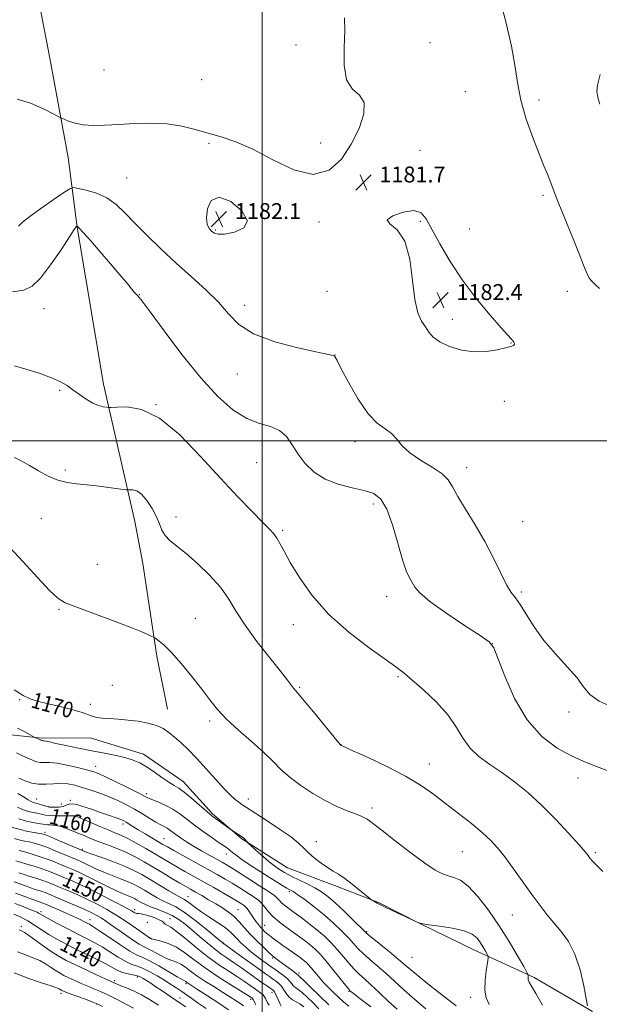
# Model space of a CAD drawing. Extents: x 2089800 to 2092700, y 307300 to 310200.
# Drawn here: x 2090378 to 2090670, y 309216 to 309712 of the extents above; entities that cross this region are included whole.
import ezdxf
from ezdxf.enums import TextEntityAlignment as Align

# ---------------------------------------------------------------- set-up
doc = ezdxf.new("R2010")
doc.units = 0
doc.header["$MEASUREMENT"] = 0
for name, color, linetype, lineweight in [('BREAKLINE DTM HARD', 7, 'Continuous', 0), ('CONTOUR INDEX', 41, 'Continuous', 13), ('CONTOUR INDEX LABEL', 244, 'Continuous', 0), ('CONTOUR INTERMEDIATE', 44, 'Continuous', 0), ('GRID LINE', 7, 'Continuous', 0), ('SPOT ELEVATION', 7, 'Continuous', 0), ('SPOT ELEVATION DTM', 2, 'Continuous', 13)]:
    doc.layers.add(name, color=color, linetype=linetype, lineweight=lineweight)
doc.styles.add('Style-WORKING', font='WORKING.shx')

# ---------------------------------------------------------------- blocks, each defined once
blk = doc.blocks.new('SPOT')
at = {"layer": 'SPOT ELEVATION'}
for p, q in [((-3.91, -3.91), (3.82, 3.81)), ((-1.65, 3.77), (1.72, -3.93))]:
    blk.add_line(p, q, dxfattribs=at)

msp = doc.modelspace()

# ---------------------------------------------------------------- linework, layer by layer
at = {"layer": 'BREAKLINE DTM HARD'}
for points in [[(2090342.505, 310000, 1188.729), (2090344, 309991.49, 1188.67), (2090350.66, 309946.58, 1188.41), (2090353.79, 309918.51, 1188.11), (2090359.56, 309880.94, 1187.33), (2090367.08, 309837.76, 1187.16), (2090374.12, 309805.81, 1186.59), (2090381.63, 309764.36, 1184.82), (2090386.98, 309725.06, 1184.17), (2090393.16, 309692.68, 1182.75), (2090402.43, 309642.59, 1181.5), (2090406.89, 309607.61, 1177.95), (2090420.17, 309528.59, 1176.57), (2090436, 309459.52, 1173.24), (2090439.98, 309438.36, 1173.24), (2090447.08, 309391.72, 1171.69), (2090452.37, 309364.95, 1170.74)], [(2090370.32, 309352.52, 1167.11), (2090389.34, 309350.44, 1168.23), (2090413.54, 309350.54, 1169.18), (2090440.36, 309342.43, 1168.58), (2090460.29, 309328.69, 1168.71), (2090475.05, 309312.33, 1168.23), (2090489.79, 309299.85, 1167.88), (2090512.75, 309285.25, 1168.92), (2090537.85, 309275.85, 1169.61), (2090558.62, 309267.72, 1170.09), (2090579.84, 309257, 1170), (2090606.25, 309244.15, 1169.22), (2090636.98, 309230.01, 1172.29), (2090666.43, 309212.85, 1174.15)]]:
    msp.add_polyline3d(points, dxfattribs=at)
at = {"layer": 'CONTOUR INDEX', "flags": 128}
for points, elevation in [([(2090669.855, 309576.723), (2090667.683, 309578.796), (2090666.088, 309580.368), (2090664.924, 309581.753), (2090664.033, 309583.232), (2090663.195, 309585.201), (2090661.944, 309588.514), (2090659.754, 309594.139), (2090656.354, 309602.509), (2090652.486, 309611.912), (2090649.149, 309620.101), (2090647.067, 309625.433), (2090644.945, 309631.206), (2090643.712, 309634.256), (2090641.946, 309638.52), (2090639.491, 309644.558), (2090636.337, 309652.65), (2090633.04, 309661.982), (2090630.297, 309671.462), (2090628.559, 309680.327), (2090627.277, 309689.123), (2090625.656, 309698.725), (2090623.164, 309709.533), (2090620.326, 309720.058)], 1180), ([(2090377.314, 309608.143), (2090379.464, 309610.05), (2090383.034, 309612.958), (2090388.603, 309617.023), (2090394.892, 309621.397), (2090400.151, 309624.983), (2090403.197, 309626.947), (2090405.09, 309627.502), (2090407.451, 309627.125), (2090411.469, 309626.187), (2090416.59, 309624.634), (2090421.827, 309622.308), (2090426.476, 309619.072), (2090430.965, 309614.86), (2090436.006, 309609.628), (2090442.132, 309603.412), (2090449.164, 309596.567), (2090456.742, 309589.53), (2090464.465, 309582.671), (2090471.762, 309576.098), (2090478.018, 309569.852), (2090483.036, 309563.991), (2090488.301, 309558.627), (2090495.715, 309553.891), (2090506.365, 309549.906), (2090518.076, 309546.784), (2090527.854, 309544.632), (2090533.476, 309543.469), (2090535.792, 309542.971), (2090536.423, 309542.724), (2090536.823, 309542.202), (2090537.782, 309540.421), (2090539.926, 309536.284), (2090543.646, 309529.246), (2090548.398, 309520.967), (2090553.401, 309513.659), (2090557.991, 309508.946), (2090561.962, 309506.094), (2090565.224, 309503.779), (2090567.853, 309500.942), (2090570.601, 309497.583), (2090574.385, 309493.967), (2090579.736, 309490.332), (2090585.622, 309486.812), (2090590.624, 309483.514), (2090593.782, 309480.401), (2090595.972, 309476.854), (2090598.529, 309472.108), (2090602.432, 309465.637), (2090607.242, 309457.856), (2090612.16, 309449.419), (2090616.521, 309441.012), (2090620.186, 309433.443), (2090623.144, 309427.556), (2090625.471, 309423.797), (2090627.579, 309421.038), (2090629.962, 309417.759), (2090633.05, 309412.81), (2090637.016, 309406.533), (2090641.968, 309399.643), (2090647.819, 309392.794), (2090653.714, 309386.393), (2090658.606, 309380.789), (2090661.926, 309376.207), (2090665.023, 309372.394), (2090669.73, 309368.977), (2090677.231, 309365.676)], 1180), ([(2090375.131, 309374.693), (2090379.672, 309371.896), (2090383.237, 309370.219), (2090387.391, 309368.946), (2090393.194, 309367.515), (2090399.696, 309365.98), (2090405.445, 309364.553), (2090409.35, 309363.398), (2090411.764, 309362.502), (2090413.402, 309361.805), (2090414.929, 309361.256), (2090416.804, 309360.83), (2090419.438, 309360.508), (2090423.116, 309360.254), (2090427.615, 309359.975), (2090432.589, 309359.557), (2090437.686, 309358.904), (2090442.539, 309357.981), (2090446.779, 309356.767), (2090450.175, 309355.235), (2090453.056, 309353.333), (2090455.89, 309351.002), (2090459.08, 309348.164), (2090462.768, 309344.654), (2090467.033, 309340.287), (2090471.834, 309335.056), (2090476.67, 309329.669), (2090480.922, 309325.012), (2090484.128, 309321.748), (2090486.459, 309319.642), (2090488.24, 309318.239), (2090489.894, 309317.056), (2090492.225, 309315.51), (2090502.094, 309309.159), (2090508.861, 309304.697), (2090514.762, 309300.556), (2090518.601, 309297.435), (2090521.071, 309295.019), (2090523.342, 309292.741), (2090526.298, 309290.191), (2090529.69, 309287.587), (2090532.987, 309285.304), (2090535.829, 309283.558), (2090538.551, 309281.931), (2090541.656, 309279.848), (2090545.429, 309276.962), (2090549.262, 309273.838), (2090554.037, 309269.831), (2090554.815, 309269.211), (2090555.329, 309268.877), (2090556.221, 309268.353), (2090558.043, 309267.375), (2090561.323, 309265.735), (2090566.259, 309263.369), (2090571.723, 309260.795), (2090576.257, 309258.674), (2090578.935, 309257.478), (2090580.958, 309256.92), (2090584.06, 309256.521), (2090589.404, 309255.877), (2090595.87, 309254.883), (2090601.767, 309253.509), (2090605.804, 309251.749), (2090608.296, 309249.7), (2090609.956, 309247.482), (2090611.364, 309245.243), (2090612.548, 309243.232), (2090613.403, 309241.723), (2090613.845, 309240.787), (2090613.88, 309239.675), (2090613.541, 309237.433), (2090612.919, 309233.45), (2090612.348, 309228.478), (2090612.227, 309223.611), (2090612.884, 309219.667), (2090614.374, 309216.348)], 1170), ([(2090376.844, 309315.662), (2090379.067, 309314.65), (2090381.163, 309313.897), (2090383.123, 309313.347), (2090384.937, 309312.942), (2090386.593, 309312.619), (2090388.081, 309312.317), (2090389.455, 309311.994), (2090391.049, 309311.687), (2090393.263, 309311.454), (2090396.3, 309311.337), (2090399.578, 309311.305), (2090404.67, 309311.325), (2090404.926, 309311.352), (2090405.081, 309311.398), (2090405.301, 309311.415), (2090405.7, 309311.343), (2090406.436, 309311.101), (2090407.844, 309310.541), (2090410.302, 309309.492), (2090418.306, 309305.998), (2090422.441, 309304.242), (2090425.841, 309302.863), (2090428.935, 309301.562), (2090432.402, 309299.906), (2090436.702, 309297.598), (2090441.435, 309294.906), (2090445.987, 309292.237), (2090453.477, 309287.776), (2090457.095, 309285.671), (2090461.121, 309283.403), (2090470.481, 309278.198), (2090475.644, 309275.281), (2090480.568, 309272.46), (2090484.639, 309270.093), (2090487.412, 309268.441), (2090489.124, 309267.387), (2090490.18, 309266.719), (2090490.946, 309266.216), (2090491.642, 309265.627), (2090492.447, 309264.689), (2090493.49, 309263.233), (2090495.914, 309259.645), (2090497.059, 309258.034), (2090498.134, 309256.631), (2090499.175, 309255.392), (2090500.221, 309254.268), (2090501.313, 309253.21), (2090502.494, 309252.164), (2090503.831, 309251.063), (2090505.502, 309249.775), (2090507.709, 309248.156), (2090510.536, 309246.139), (2090518.475, 309240.535), (2090520.018, 309239.399), (2090521.224, 309238.44), (2090522.308, 309237.478), (2090523.432, 309236.335), (2090524.75, 309234.834), (2090528.365, 309230.473), (2090530.684, 309227.832), (2090533.301, 309225.076), (2090536.025, 309222.378), (2090538.626, 309219.923), (2090541.025, 309217.775), (2090543.739, 309215.518)], 1160), ([(2090376.098, 309288.689), (2090378.325, 309288.004), (2090381.497, 309287.089), (2090385.302, 309285.972), (2090389.277, 309284.703), (2090393.056, 309283.326), (2090396.678, 309281.864), (2090400.28, 309280.337), (2090404.042, 309278.719), (2090408.299, 309276.814), (2090413.429, 309274.38), (2090419.555, 309271.321), (2090425.784, 309268.106), (2090430.97, 309265.349), (2090434.26, 309263.524), (2090435.97, 309262.54), (2090436.712, 309262.167), (2090437.094, 309262.161), (2090437.724, 309262.215), (2090439.209, 309262.01), (2090441.901, 309261.321), (2090445.12, 309260.305), (2090447.932, 309259.215), (2090449.651, 309258.262), (2090450.58, 309257.485), (2090451.273, 309256.881), (2090452.267, 309256.34), (2090454.028, 309255.33), (2090457.003, 309253.208), (2090461.457, 309249.58), (2090466.912, 309245.042), (2090472.703, 309240.434), (2090478.248, 309236.437), (2090483.285, 309233.097), (2090487.632, 309230.3), (2090491.163, 309227.947), (2090493.975, 309225.992), (2090496.218, 309224.406), (2090498.024, 309223.145), (2090499.444, 309222.109), (2090500.509, 309221.184), (2090501.263, 309220.271), (2090501.805, 309219.333), (2090502.721, 309217.28), (2090503.506, 309216.054)], 1150), ([(2090375.106, 309261.858), (2090378.579, 309260.293), (2090382.15, 309258.431), (2090385.489, 309256.362), (2090388.843, 309254.108), (2090392.604, 309251.672), (2090397.05, 309249.074), (2090401.999, 309246.411), (2090407.157, 309243.797), (2090412.23, 309241.334), (2090416.927, 309239.068), (2090420.961, 309237.029), (2090426.788, 309233.786), (2090429.253, 309232.672), (2090431.827, 309231.927), (2090434.31, 309231.438), (2090436.387, 309231.062), (2090437.862, 309230.663), (2090439.009, 309230.145), (2090440.224, 309229.419), (2090441.84, 309228.405), (2090443.953, 309227.051), (2090446.597, 309225.31), (2090449.741, 309223.189), (2090456.304, 309218.723), (2090461.602, 309215.142)], 1140)]:
    msp.add_lwpolyline(points, dxfattribs=dict(at, elevation=elevation))
at = {"layer": 'CONTOUR INTERMEDIATE', "flags": 128}
for points, elevation in [([(2090376.682, 309672.008), (2090383.461, 309669.952), (2090389.89, 309667.147), (2090394.857, 309664.638), (2090397.639, 309663.195), (2090399.074, 309662.479), (2090400.395, 309661.878), (2090402.608, 309660.942), (2090405.839, 309659.881), (2090409.99, 309659.068), (2090414.995, 309658.784), (2090420.92, 309658.932), (2090427.864, 309659.324), (2090435.795, 309659.753), (2090444.157, 309659.932), (2090452.266, 309659.555), (2090459.607, 309658.425), (2090466.351, 309656.769), (2090479.455, 309653.043), (2090486.746, 309650.576), (2090495.303, 309646.789), (2090505.393, 309641.469), (2090516.001, 309636.467), (2090525.793, 309634.153), (2090533.728, 309636.24), (2090539.954, 309641.814), (2090544.911, 309649.306), (2090548.85, 309657.247), (2090551.26, 309664.569), (2090551.435, 309670.303), (2090549.079, 309673.979), (2090545.52, 309677.111), (2090542.494, 309681.709), (2090541.282, 309689.119), (2090541.351, 309698.024), (2090541.712, 309706.441), (2090541.564, 309712.954)], 1182), ([(2090670.061, 309669.507), (2090669.269, 309672.133), (2090668.849, 309673.844), (2090668.654, 309675.861), (2090668.974, 309679.117), (2090670.209, 309684.476)], 1178), ([(2090481.152, 309604.133), (2090486.147, 309605.098), (2090490.84, 309607.212), (2090492.646, 309610.811), (2090489.851, 309615.821), (2090484.216, 309620.509), (2090478.376, 309622.728), (2090474.443, 309621.04), (2090472.46, 309616.841), (2090471.951, 309612.24), (2090472.451, 309608.912), (2090473.537, 309606.812), (2090474.798, 309605.466), (2090476.032, 309604.507), (2090477.871, 309604.004), (2090481.152, 309604.133)], 1182), ([(2090582.234, 309557.393), (2090583.977, 309554.768), (2090586.142, 309552.238), (2090589.452, 309549.808), (2090594.387, 309547.544), (2090600.453, 309545.76), (2090606.913, 309544.829), (2090613.078, 309544.976), (2090618.458, 309545.816), (2090622.613, 309546.812), (2090625.243, 309547.545), (2090626.611, 309548.061), (2090627.124, 309548.521), (2090627.137, 309549.058), (2090626.813, 309549.686), (2090626.263, 309550.391), (2090625.451, 309551.313), (2090623.744, 309553.212), (2090620.356, 309557.006), (2090614.825, 309563.312), (2090607.969, 309571.548), (2090600.926, 309580.832), (2090594.667, 309590.296), (2090589.494, 309599.117), (2090582.713, 309611.749), (2090580.051, 309614.86), (2090576.363, 309615.927), (2090571.045, 309615.179), (2090565.835, 309613.326), (2090563.057, 309611.198), (2090564.271, 309609.221), (2090567.989, 309606.216), (2090571.961, 309600.601), (2090574.456, 309591.492), (2090575.829, 309580.802), (2090576.951, 309571.144), (2090578.499, 309564.496), (2090580.363, 309560.307), (2090582.234, 309557.393)], 1182), ([(2090374.397, 309575.049), (2090380.097, 309575.965), (2090384.331, 309577.934), (2090388.492, 309581.99), (2090393.549, 309588.637), (2090398.78, 309596.256), (2090403.035, 309602.694), (2090405.474, 309606.344), (2090406.476, 309607.759), (2090406.726, 309608.034), (2090406.8, 309608.082), (2090406.846, 309608.095), (2090406.904, 309608.086), (2090407.105, 309607.946), (2090407.951, 309607.088), (2090410.037, 309604.805), (2090413.734, 309600.644), (2090418.522, 309595.172), (2090423.657, 309589.207), (2090428.463, 309583.516), (2090432.533, 309578.654), (2090435.527, 309575.122), (2090437.436, 309572.957), (2090439.582, 309570.335), (2090443.616, 309564.969), (2090450.655, 309555.392), (2090459.675, 309543.426), (2090469.114, 309531.71), (2090477.707, 309522.399), (2090485.368, 309515.699), (2090492.304, 309511.327), (2090498.648, 309508.851), (2090504.235, 309507.241), (2090508.828, 309505.315), (2090512.335, 309502.17), (2090515.248, 309498.016), (2090518.21, 309493.341), (2090521.787, 309488.621), (2090526.249, 309484.275), (2090531.79, 309480.712), (2090538.409, 309478.202), (2090545.312, 309476.465), (2090551.507, 309475.084), (2090556.259, 309473.524), (2090559.862, 309470.77), (2090562.865, 309465.689), (2090565.704, 309457.705), (2090568.362, 309448.481), (2090570.71, 309440.236), (2090572.653, 309434.643), (2090574.243, 309431.183), (2090575.567, 309428.79), (2090576.921, 309426.467), (2090579.435, 309423.5), (2090584.445, 309419.248), (2090592.625, 309413.427), (2090601.983, 309407.198), (2090609.865, 309402.08), (2090614.38, 309398.931), (2090616.706, 309395.966), (2090618.784, 309390.736), (2090622.207, 309381.631), (2090627.155, 309370.394), (2090633.461, 309359.605), (2090640.842, 309351.314), (2090648.554, 309345.461), (2090655.742, 309341.456), (2090661.951, 309338.652), (2090668.334, 309336.175), (2090676.443, 309333.09)], 1178), ([(2090375.431, 309537.877), (2090381.039, 309536.204), (2090387.727, 309534.049), (2090393.926, 309531.811), (2090398.475, 309529.783), (2090401.811, 309527.837), (2090404.777, 309525.737), (2090408.024, 309523.357), (2090411.445, 309520.996), (2090414.741, 309519.057), (2090417.642, 309517.84), (2090419.984, 309517.214), (2090421.629, 309516.942), (2090422.655, 309516.829), (2090424.003, 309516.851), (2090426.828, 309517.028), (2090432.014, 309517.108), (2090439.358, 309515.764), (2090448.388, 309511.395), (2090458.565, 309503.036), (2090469.089, 309492.25), (2090479.095, 309481.234), (2090487.827, 309471.824), (2090494.971, 309464.413), (2090500.32, 309459.034), (2090503.817, 309455.562), (2090505.986, 309453.241), (2090507.499, 309451.156), (2090509.007, 309448.458), (2090511.061, 309444.55), (2090514.194, 309438.9), (2090518.873, 309431.217), (2090525.309, 309422.181), (2090533.654, 309412.713), (2090543.714, 309403.694), (2090553.927, 309395.838), (2090567.839, 309385.945), (2090571.595, 309383.073), (2090575.62, 309379.694), (2090581.311, 309374.691), (2090587.808, 309368.513), (2090593.688, 309362.001), (2090597.949, 309355.869), (2090601.267, 309350.318), (2090604.741, 309345.425), (2090609.235, 309341.18), (2090614.664, 309337.229), (2090620.707, 309333.135), (2090627.1, 309328.503), (2090633.793, 309323.111), (2090640.789, 309316.778), (2090647.945, 309309.562), (2090654.52, 309302.463), (2090659.628, 309296.716), (2090662.672, 309293.194), (2090664.218, 309291.31), (2090665.124, 309290.112), (2090666.215, 309288.728), (2090668.18, 309286.603), (2090671.671, 309283.266)], 1176), ([(2090375.378, 309491.753), (2090378.775, 309489.912), (2090382.842, 309487.612), (2090387.447, 309484.959), (2090392.324, 309482.357), (2090397.168, 309480.284), (2090401.805, 309479.067), (2090406.567, 309478.422), (2090411.909, 309477.916), (2090418.022, 309477.222), (2090424.011, 309476.444), (2090431.339, 309475.438), (2090432.573, 309475.324), (2090433.474, 309475.355), (2090434.9, 309475.354), (2090436.909, 309474.817), (2090439.358, 309473.162), (2090442.066, 309470.034), (2090444.693, 309465.997), (2090446.86, 309461.845), (2090448.349, 309458.214), (2090449.59, 309455.118), (2090451.173, 309452.412), (2090453.612, 309449.883), (2090457.1, 309447.038), (2090461.754, 309443.312), (2090467.509, 309438.333), (2090473.587, 309432.501), (2090479.029, 309426.41), (2090483.23, 309420.456), (2090486.994, 309414.253), (2090491.48, 309407.217), (2090497.42, 309399.092), (2090503.841, 309390.922), (2090509.343, 309384.077), (2090512.879, 309379.572), (2090515.846, 309375.603), (2090516.716, 309374.565), (2090518.206, 309372.864), (2090521.117, 309369.426), (2090525.86, 309363.676), (2090538.454, 309348.266), (2090539.451, 309347.078), (2090539.658, 309346.875), (2090545.794, 309344.1), (2090553.387, 309340.629), (2090562.87, 309336.112), (2090572.209, 309331.285), (2090579.869, 309326.707), (2090586.299, 309322.239), (2090592.445, 309317.564), (2090598.967, 309312.503), (2090605.387, 309307.422), (2090610.939, 309302.824), (2090615.135, 309298.979), (2090618.585, 309295.224), (2090622.175, 309290.666), (2090626.542, 309284.722), (2090635.915, 309271.681), (2090639.867, 309266.313), (2090643.397, 309261.75), (2090646.887, 309257.542), (2090650.592, 309253.21), (2090654.266, 309248.166), (2090657.538, 309241.794), (2090660.108, 309233.876), (2090661.962, 309225.79), (2090663.162, 309219.313), (2090663.801, 309215.722)], 1174), ([(2090372.858, 309446.52), (2090379.776, 309439.092), (2090386.969, 309431.217), (2090393.037, 309424.71), (2090397.165, 309420.83), (2090400.885, 309418.598), (2090406.316, 309416.479), (2090414.816, 309413.337), (2090424.708, 309409.643), (2090433.556, 309406.267), (2090439.482, 309403.889), (2090442.832, 309402.43), (2090444.513, 309401.621), (2090445.361, 309401.192), (2090445.943, 309400.861), (2090446.759, 309400.344), (2090448.262, 309399.311), (2090450.727, 309397.245), (2090454.381, 309393.583), (2090459.266, 309388.048), (2090464.669, 309381.507), (2090469.689, 309375.112), (2090473.748, 309369.706), (2090477.546, 309364.897), (2090482.105, 309359.982), (2090488.087, 309354.469), (2090494.704, 309348.724), (2090500.808, 309343.322), (2090505.604, 309338.68), (2090509.706, 309334.573), (2090514.085, 309330.614), (2090519.456, 309326.537), (2090525.538, 309322.552), (2090531.797, 309318.988), (2090537.73, 309316.108), (2090542.938, 309313.902), (2090547.052, 309312.293), (2090549.84, 309311.181), (2090551.623, 309310.385), (2090552.859, 309309.702), (2090554.099, 309308.842), (2090556.273, 309307.155), (2090560.404, 309303.905), (2090567.043, 309298.727), (2090574.857, 309292.746), (2090582.04, 309287.459), (2090587.23, 309284.006), (2090590.834, 309282.106), (2090593.698, 309281.118), (2090596.579, 309280.356), (2090599.862, 309278.947), (2090603.841, 309275.967), (2090608.682, 309270.779), (2090614.044, 309263.873), (2090619.459, 309256.026), (2090624.475, 309248.046), (2090628.697, 309240.878), (2090631.744, 309235.501), (2090633.384, 309232.562), (2090633.971, 309231.382), (2090634.012, 309230.95), (2090633.941, 309230.431), (2090633.926, 309229.7), (2090634.067, 309228.809), (2090634.515, 309227.667), (2090635.631, 309225.615), (2090637.826, 309221.851), (2090641.289, 309215.99)], 1172), ([(2090376.907, 309355.445), (2090380.587, 309353.577), (2090383.324, 309352.06), (2090385.517, 309350.836), (2090388.731, 309349.339), (2090389.031, 309349.222), (2090389.239, 309349.179), (2090389.789, 309349.158), (2090390.32, 309349.085), (2090391.228, 309348.896), (2090393.009, 309348.501), (2090396.24, 309347.803), (2090401.27, 309346.747), (2090407.534, 309345.465), (2090414.239, 309344.132), (2090420.678, 309342.887), (2090426.48, 309341.723), (2090431.362, 309340.596), (2090435.191, 309339.43), (2090438.452, 309338.001), (2090441.785, 309336.051), (2090445.623, 309333.464), (2090449.583, 309330.682), (2090453.077, 309328.287), (2090455.738, 309326.638), (2090458.082, 309325.201), (2090460.848, 309323.219), (2090464.504, 309320.21), (2090468.442, 309316.787), (2090471.784, 309313.84), (2090473.926, 309311.999), (2090475.363, 309310.866), (2090484.937, 309304.001), (2090490.245, 309300.53), (2090490.88, 309300.079), (2090491.342, 309299.67), (2090491.73, 309299.22), (2090492.046, 309298.78), (2090492.269, 309298.435), (2090492.465, 309298.176), (2090493.042, 309297.625), (2090494.494, 309296.307), (2090497.117, 309293.945), (2090500.407, 309291.032), (2090503.663, 309288.258), (2090506.319, 309286.163), (2090508.367, 309284.702), (2090509.937, 309283.68), (2090511.231, 309282.888), (2090512.751, 309282.054), (2090515.072, 309280.888), (2090518.549, 309279.197), (2090522.655, 309277.164), (2090526.644, 309275.065), (2090530.001, 309273.048), (2090533.149, 309270.739), (2090536.742, 309267.632), (2090541.161, 309263.483), (2090545.692, 309259.078), (2090551.523, 309253.312), (2090553.124, 309251.852), (2090555.441, 309249.934), (2090564.122, 309242.874), (2090568.581, 309239.189), (2090571.949, 309236.32), (2090574.914, 309233.774), (2090578.536, 309230.777), (2090583.507, 309226.826), (2090589.055, 309222.492), (2090594.041, 309218.615), (2090597.672, 309215.726)], 1168), ([(2090376.328, 309343.059), (2090379.342, 309341.601), (2090382.153, 309340.301), (2090384.485, 309339.274), (2090386.475, 309338.567), (2090388.364, 309338.214), (2090390.427, 309338.179), (2090393.081, 309338.169), (2090396.778, 309337.825), (2090401.711, 309336.909), (2090407.037, 309335.672), (2090411.656, 309334.487), (2090414.868, 309333.578), (2090417.591, 309332.579), (2090421.145, 309330.975), (2090426.379, 309328.461), (2090432.267, 309325.573), (2090437.313, 309323.056), (2090440.47, 309321.446), (2090442.484, 309320.444), (2090444.552, 309319.542), (2090447.575, 309318.321), (2090451.282, 309316.709), (2090455.104, 309314.721), (2090458.637, 309312.375), (2090462.115, 309309.695), (2090465.936, 309306.707), (2090470.311, 309303.499), (2090474.725, 309300.406), (2090478.478, 309297.827), (2090481.062, 309296.036), (2090482.74, 309294.829), (2090483.964, 309293.876), (2090485.205, 309292.857), (2090486.988, 309291.47), (2090489.854, 309289.42), (2090494.101, 309286.556), (2090499.06, 309283.312), (2090503.821, 309280.268), (2090507.65, 309277.887), (2090510.516, 309276.165), (2090512.566, 309274.982), (2090514.045, 309274.15), (2090515.596, 309273.204), (2090517.959, 309271.612), (2090521.65, 309268.985), (2090526.282, 309265.506), (2090531.244, 309261.503), (2090535.985, 309257.307), (2090540.203, 309253.261), (2090543.658, 309249.716), (2090548.471, 309244.471), (2090550.937, 309242.024), (2090554.138, 309239.181), (2090558.01, 309235.875), (2090562.35, 309232.112), (2090566.937, 309227.97), (2090571.47, 309223.803), (2090575.63, 309220.036), (2090579.216, 309216.956), (2090582.49, 309214.297)], 1166), ([(2090377.565, 309330.329), (2090378.903, 309329.718), (2090381.078, 309328.817), (2090384.025, 309327.864), (2090387.489, 309327.248), (2090391.228, 309327.226), (2090395.043, 309327.515), (2090398.745, 309327.699), (2090402.227, 309327.443), (2090405.71, 309326.742), (2090409.495, 309325.671), (2090413.784, 309324.306), (2090418.389, 309322.704), (2090423.023, 309320.919), (2090427.456, 309318.994), (2090431.695, 309316.92), (2090435.803, 309314.675), (2090439.795, 309312.29), (2090443.473, 309310.005), (2090446.593, 309308.11), (2090448.985, 309306.804), (2090450.785, 309305.91), (2090452.211, 309305.159), (2090453.485, 309304.313), (2090456.609, 309301.938), (2090458.941, 309300.282), (2090461.897, 309298.327), (2090465.47, 309296.122), (2090469.557, 309293.756), (2090473.678, 309291.456), (2090477.259, 309289.485), (2090479.962, 309287.976), (2090482.399, 309286.538), (2090485.421, 309284.651), (2090494.325, 309278.93), (2090498.761, 309276.095), (2090502.213, 309273.926), (2090504.721, 309272.312), (2090506.506, 309271.002), (2090507.801, 309269.78), (2090508.876, 309268.584), (2090510.012, 309267.39), (2090511.472, 309266.14), (2090513.461, 309264.653), (2090516.165, 309262.715), (2090519.668, 309260.184), (2090523.643, 309257.204), (2090527.661, 309253.991), (2090531.376, 309250.72), (2090534.785, 309247.393), (2090537.968, 309243.971), (2090540.985, 309240.466), (2090543.818, 309237.091), (2090546.432, 309234.113), (2090548.872, 309231.65), (2090551.522, 309229.232), (2090554.851, 309226.241), (2090559.118, 309222.299), (2090563.752, 309217.984), (2090567.973, 309214.116)], 1164), ([(2090376.962, 309322.664), (2090379.817, 309320.91), (2090382.207, 309319.412), (2090383.814, 309318.486), (2090384.802, 309318.028), (2090385.459, 309317.825), (2090386.744, 309317.53), (2090387.699, 309317.272), (2090388.989, 309316.877), (2090391.563, 309316.066), (2090392.353, 309315.86), (2090393.064, 309315.775), (2090394.133, 309315.738), (2090395.851, 309315.707), (2090397.919, 309315.775), (2090399.888, 309316.068), (2090401.452, 309316.63), (2090402.868, 309317.197), (2090404.535, 309317.422), (2090406.798, 309317.042), (2090409.788, 309316.117), (2090413.584, 309314.79), (2090418.11, 309313.222), (2090422.685, 309311.651), (2090426.475, 309310.333), (2090428.897, 309309.438), (2090430.362, 309308.789), (2090431.53, 309308.123), (2090434.965, 309305.959), (2090437.653, 309304.308), (2090441.071, 309302.27), (2090450.11, 309296.969), (2090452.336, 309295.688), (2090455.599, 309293.868), (2090472.527, 309284.572), (2090477.405, 309281.845), (2090481.434, 309279.526), (2090485.03, 309277.372), (2090488.501, 309275.21), (2090496.59, 309270.054), (2090498.268, 309268.834), (2090499.77, 309267.388), (2090501.354, 309265.446), (2090503.248, 309263.098), (2090505.669, 309260.52), (2090508.74, 309257.876), (2090512.198, 309255.267), (2090518.898, 309250.48), (2090521.809, 309248.316), (2090524.443, 309246.216), (2090526.876, 309244.056), (2090529.381, 309241.516), (2090532.277, 309238.226), (2090535.716, 309234.042), (2090539.166, 309229.71), (2090543.496, 309224.224), (2090544.158, 309223.423), (2090544.393, 309223.183), (2090544.752, 309222.878), (2090546.064, 309221.853), (2090549.227, 309219.443), (2090554.713, 309215.28)], 1162), ([(2090373.803, 309305.647), (2090378.179, 309304.432), (2090382.112, 309303.533), (2090385.361, 309302.926), (2090387.77, 309302.531), (2090389.368, 309302.227), (2090390.941, 309301.729), (2090393.459, 309300.711), (2090397.514, 309298.997), (2090409.965, 309293.655), (2090411.162, 309293.205), (2090413.983, 309292.204), (2090418.87, 309290.493), (2090424.882, 309288.321), (2090430.735, 309286.043), (2090435.484, 309283.907), (2090439.543, 309281.756), (2090443.667, 309279.329), (2090453.027, 309273.673), (2090456.887, 309271.386), (2090459.358, 309270), (2090460.882, 309269.171), (2090462.15, 309268.377), (2090463.776, 309267.182), (2090466.057, 309265.484), (2090469.212, 309263.265), (2090473.284, 309260.574), (2090477.619, 309257.728), (2090481.387, 309255.111), (2090483.997, 309252.994), (2090485.811, 309251.199), (2090487.429, 309249.438), (2090489.344, 309247.481), (2090491.626, 309245.342), (2090494.235, 309243.095), (2090497.075, 309240.841), (2090499.821, 309238.777), (2090502.091, 309237.13), (2090503.656, 309236.021), (2090506.373, 309234.149), (2090508.431, 309232.708), (2090510.738, 309230.994), (2090512.779, 309229.277), (2090514.179, 309227.783), (2090515.119, 309226.56), (2090515.917, 309225.611), (2090516.874, 309224.868), (2090518.213, 309223.967), (2090520.137, 309222.474), (2090522.746, 309220.107), (2090525.709, 309217.197), (2090528.592, 309214.229)], 1156), ([(2090377.523, 309309.766), (2090380.786, 309308.869), (2090383.825, 309308.193), (2090386.443, 309307.709), (2090388.462, 309307.363), (2090389.811, 309307.11), (2090390.827, 309306.933), (2090391.954, 309306.825), (2090393.55, 309306.749), (2090395.639, 309306.559), (2090398.162, 309306.083), (2090401.042, 309305.203), (2090404.136, 309304.023), (2090407.281, 309302.701), (2090410.392, 309301.36), (2090413.677, 309299.979), (2090417.423, 309298.499), (2090421.807, 309296.867), (2090426.591, 309295.051), (2090431.429, 309293.022), (2090436.067, 309290.757), (2090440.606, 309288.258), (2090445.24, 309285.53), (2090450.047, 309282.634), (2090454.658, 309279.84), (2090458.592, 309277.473), (2090461.551, 309275.735), (2090463.979, 309274.353), (2090466.507, 309272.93), (2090469.606, 309271.167), (2090473.107, 309269.145), (2090476.687, 309267.039), (2090480.069, 309264.976), (2090483.179, 309262.874), (2090485.991, 309260.605), (2090488.539, 309258.057), (2090493.92, 309252.017), (2090497.247, 309248.571), (2090500.712, 309245.193), (2090503.838, 309242.287), (2090506.292, 309240.129), (2090508.327, 309238.48), (2090510.339, 309236.977), (2090514.805, 309233.78), (2090516.565, 309232.501), (2090517.577, 309231.709), (2090518.021, 309231.305), (2090518.195, 309231.119), (2090518.439, 309230.91), (2090519.256, 309230.164), (2090521.19, 309228.3), (2090524.579, 309224.959), (2090528.943, 309220.686), (2090533.595, 309216.25)], 1158), ([(2090375.307, 309299.889), (2090378.232, 309299.147), (2090380.586, 309298.645), (2090382.78, 309298.189), (2090385.193, 309297.601), (2090388.07, 309296.745), (2090391.62, 309295.495), (2090395.897, 309293.809), (2090400.325, 309291.965), (2090406.944, 309289.135), (2090409.032, 309288.206), (2090411.067, 309287.238), (2090413.574, 309285.996), (2090416.659, 309284.52), (2090420.324, 309282.917), (2090424.486, 309281.286), (2090428.727, 309279.695), (2090432.544, 309278.202), (2090435.597, 309276.829), (2090438.206, 309275.447), (2090440.858, 309273.887), (2090443.904, 309272.056), (2090447.178, 309270.157), (2090450.379, 309268.464), (2090453.364, 309267.087), (2090456.61, 309265.464), (2090460.751, 309262.87), (2090466.102, 309258.898), (2090471.713, 309254.427), (2090478.968, 309248.495), (2090480.514, 309247.276), (2090480.678, 309247.107), (2090480.891, 309246.925), (2090481.853, 309246.201), (2090484.296, 309244.405), (2090488.602, 309241.261), (2090493.778, 309237.501), (2090498.481, 309234.109), (2090501.702, 309231.825), (2090503.752, 309230.411), (2090505.274, 309229.382), (2090506.785, 309228.32), (2090508.306, 309227.069), (2090509.73, 309225.539), (2090511, 309223.705), (2090512.245, 309221.796), (2090513.64, 309220.104), (2090515.309, 309218.826), (2090517.169, 309217.77), (2090519.085, 309216.649), (2090520.985, 309215.193)], 1154), ([(2090377.79, 309293.847), (2090381.018, 309292.975), (2090385.2, 309291.76), (2090389.781, 309290.279), (2090394.279, 309288.621), (2090398.477, 309286.921), (2090402.228, 309285.33), (2090405.503, 309283.921), (2090408.749, 309282.467), (2090412.529, 309280.664), (2090417.184, 309278.338), (2090422.156, 309275.835), (2090426.664, 309273.63), (2090430.103, 309272.08), (2090432.573, 309271.069), (2090434.353, 309270.362), (2090435.71, 309269.752), (2090436.869, 309269.137), (2090439.461, 309267.612), (2090441.329, 309266.641), (2090443.871, 309265.543), (2090447.197, 309264.316), (2090450.958, 309262.9), (2090454.694, 309261.218), (2090458.076, 309259.199), (2090461.297, 309256.789), (2090464.681, 309253.941), (2090468.437, 309250.683), (2090472.324, 309247.351), (2090475.986, 309244.358), (2090479.199, 309241.967), (2090482.277, 309239.86), (2090485.666, 309237.567), (2090489.644, 309234.778), (2090497.599, 309229.1), (2090500.556, 309227.04), (2090502.702, 309225.59), (2090504.175, 309224.615), (2090505.124, 309223.965), (2090505.751, 309223.409), (2090506.268, 309222.696), (2090506.841, 309221.646), (2090507.459, 309220.355), (2090508.063, 309218.988), (2090508.615, 309217.691), (2090509.148, 309216.533), (2090509.714, 309215.567)], 1152), ([(2090377.545, 309282.701), (2090380.242, 309281.784), (2090383.138, 309280.888), (2090386.149, 309279.984), (2090389.107, 309279.036), (2090391.933, 309278.004), (2090394.891, 309276.804), (2090398.333, 309275.343), (2090402.497, 309273.56), (2090407.186, 309271.506), (2090412.088, 309269.262), (2090416.968, 309266.873), (2090421.874, 309264.244), (2090426.931, 309261.24), (2090432.124, 309257.851), (2090436.904, 309254.55), (2090443.854, 309249.61), (2090444.12, 309249.473), (2090444.309, 309249.395), (2090444.961, 309249.21), (2090449.201, 309248.193), (2090452.794, 309247.049), (2090456.861, 309245.175), (2090461.12, 309242.408), (2090465.827, 309238.876), (2090471.373, 309234.781), (2090477.876, 309230.395), (2090484.366, 309226.271), (2090492.672, 309221.122), (2090494.057, 309220.237), (2090494.866, 309219.675), (2090495.127, 309219.449), (2090495.37, 309219.149), (2090495.625, 309218.715), (2090496.366, 309217.249), (2090496.933, 309216.165)], 1148), ([(2090375.126, 309278.083), (2090378.992, 309276.712), (2090382.158, 309275.565), (2090384.78, 309274.687), (2090386.995, 309273.995), (2090388.937, 309273.37), (2090390.81, 309272.682), (2090393.105, 309271.743), (2090400.953, 309268.401), (2090406.072, 309266.198), (2090410.747, 309264.143), (2090414.235, 309262.53), (2090416.8, 309261.216), (2090418.96, 309259.946), (2090421.186, 309258.489), (2090423.769, 309256.699), (2090430.821, 309251.741), (2090434.797, 309249.009), (2090438.144, 309246.818), (2090440.374, 309245.537), (2090443.722, 309243.94), (2090449.009, 309241.04), (2090451.907, 309239.593), (2090454.506, 309238.546), (2090456.852, 309237.677), (2090459.088, 309236.638), (2090461.38, 309235.149), (2090463.996, 309233.2), (2090467.227, 309230.848), (2090471.237, 309228.175), (2090475.664, 309225.372), (2090480.018, 309222.654), (2090483.866, 309220.218), (2090487.004, 309218.185), (2090489.29, 309216.658), (2090490.668, 309215.663)], 1146), ([(2090375.924, 309272.398), (2090380.5, 309270.709), (2090384.074, 309269.346), (2090386.421, 309268.487), (2090388.766, 309267.703), (2090389.643, 309267.379), (2090390.975, 309266.829), (2090396.842, 309264.328), (2090401.042, 309262.514), (2090405.025, 309260.747), (2090408.115, 309259.303), (2090410.344, 309258.201), (2090411.921, 309257.394), (2090413.168, 309256.741), (2090414.857, 309255.721), (2090417.873, 309253.716), (2090422.723, 309250.392), (2090428.397, 309246.55), (2090433.509, 309243.273), (2090437.105, 309241.301), (2090439.971, 309240.003), (2090443.324, 309238.408), (2090447.97, 309235.845), (2090453.056, 309232.87), (2090457.316, 309230.342), (2090459.811, 309228.899), (2090460.911, 309228.305), (2090461.316, 309228.101), (2090461.615, 309227.906), (2090462.377, 309227.345), (2090463.03, 309226.912), (2090467.551, 309223.996), (2090472.48, 309220.794), (2090478.169, 309217.06), (2090483.115, 309213.744)], 1144), ([(2090375.528, 309267.237), (2090379.658, 309265.648), (2090383.113, 309264.276), (2090385.38, 309263.359), (2090386.694, 309262.799), (2090387.474, 309262.412), (2090389.561, 309261.186), (2090392.325, 309259.651), (2090396.922, 309257.183), (2090402.5, 309254.246), (2090407.885, 309251.47), (2090412.209, 309249.297), (2090415.831, 309247.426), (2090419.417, 309245.372), (2090423.438, 309242.823), (2090427.592, 309240.168), (2090431.381, 309237.972), (2090434.475, 309236.608), (2090437.214, 309235.676), (2090440.105, 309234.584), (2090443.509, 309232.893), (2090447.21, 309230.78), (2090450.846, 309228.575), (2090454.124, 309226.543), (2090457.031, 309224.688), (2090459.624, 309222.951), (2090462.025, 309221.243), (2090464.615, 309219.368), (2090467.843, 309217.1), (2090471.941, 309214.332)], 1142), ([(2090377.645, 309253.956), (2090379.197, 309253.282), (2090380.347, 309252.641), (2090382.328, 309251.3), (2090389.247, 309246.198), (2090393.326, 309243.347), (2090397.295, 309240.869), (2090401.401, 309238.614), (2090406.046, 309236.301), (2090411.397, 309233.762), (2090416.698, 309231.307), (2090420.96, 309229.366), (2090425.278, 309227.438), (2090425.923, 309227.123), (2090427.006, 309226.632), (2090428.854, 309225.871), (2090431.683, 309224.759), (2090435.264, 309223.248), (2090439.255, 309221.301), (2090443.401, 309218.896), (2090447.782, 309216.069)], 1138), ([(2090376.85, 309242.965), (2090380.883, 309241.343), (2090384.654, 309239.932), (2090388.044, 309238.503), (2090390.975, 309236.896), (2090393.528, 309235.218), (2090395.819, 309233.644), (2090397.984, 309232.292), (2090400.223, 309231.062), (2090402.757, 309229.8), (2090405.725, 309228.398), (2090408.957, 309226.94), (2090412.209, 309225.556), (2090415.332, 309224.309), (2090418.586, 309222.982), (2090422.328, 309221.291), (2090426.738, 309219.078), (2090435.245, 309214.633)], 1136), ([(2090375.249, 309232.319), (2090382.57, 309229.404), (2090388.96, 309227.222), (2090393.76, 309225.706), (2090396.54, 309224.766), (2090397.809, 309224.238), (2090398.672, 309223.715), (2090399.046, 309223.51), (2090399.468, 309223.3), (2090400.052, 309223.035), (2090401.217, 309222.572), (2090403.457, 309221.746), (2090411.139, 309218.996), (2090414.807, 309217.646), (2090417.369, 309216.595), (2090419.604, 309215.4)], 1134)]:
    msp.add_lwpolyline(points, dxfattribs=dict(at, elevation=elevation))
at = {"layer": 'GRID LINE', "flags": 128}
for points in [[(2090500, 307500), (2090500, 310000)], [(2092500, 309500), (2090000, 309500)]]:
    msp.add_lwpolyline(points, dxfattribs=at)
at = {"layer": 'SPOT ELEVATION DTM'}
for p in [(2090517.14, 309699.22, 1182.83), (2090584.54, 309700.36, 1181.75), (2090420.4, 309686.74, 1182.92), (2090469.68, 309681.75, 1182.66), (2090602.36, 309675.8, 1181.36), (2090639.53, 309671.63, 1179.42), (2090473.26, 309649.79, 1181.88), (2090529.44, 309650.01, 1182.23), (2090579.57, 309646.33, 1181.54), (2090431.85, 309632.34, 1181.1), (2090641.45, 309623.67, 1180.33), (2090528.73, 309610.26, 1181.84), (2090579.72, 309610.46, 1182.14), (2090476.46, 309606.16, 1182.14), (2090604.36, 309606.67, 1181.23), (2090438.14, 309573.6, 1178.04), (2090532.76, 309575.27, 1180.76), (2090653.75, 309575.33, 1180.76), (2090491.31, 309568.2, 1180.5), (2090390.2, 309566.49, 1177.26), (2090595.9, 309561.27, 1182.57), (2090625.33, 309549.29, 1182.05), (2090536.78, 309543.32, 1180.02), (2090487.56, 309533.61, 1179.38), (2090398.14, 309525.48, 1175.79), (2090446.57, 309518.33, 1176), (2090621.99, 309519.89, 1181.28), (2090546.89, 309499.71, 1179.55), (2090497.24, 309489.15, 1176.96), (2090400.9, 309485.3, 1174.28), (2090603.11, 309486.54, 1180.58), (2090556.09, 309468.21, 1177.56), (2090388.9, 309461.06, 1173.24), (2090456.73, 309461.76, 1174.54), (2090631.31, 309459.43, 1180.97), (2090510.34, 309455.06, 1176.22), (2090417.08, 309437.84, 1172.81), (2090630.59, 309424, 1180.28), (2090562.76, 309421.57, 1177.3), (2090397.72, 309415.29, 1171.86), (2090466.44, 309410.81, 1172.85), (2090515.71, 309407.55, 1175.4), (2090616, 309398.02, 1177.99), (2090568.54, 309381.41, 1175.83), (2090424.66, 309376.94, 1171.38), (2090518.87, 309376.02, 1174.15), (2090378.03, 309369.84, 1169.91), (2090413.47, 309367.39, 1170.43), (2090654.59, 309363.6, 1179.59), (2090473.56, 309358.99, 1171.68), (2090539.72, 309347.16, 1174.02), (2090416.19, 309336.29, 1166.63), (2090584.27, 309337.4, 1174.71), (2090659.05, 309330.35, 1177.39), (2090441.73, 309322.57, 1166.37), (2090386.51, 309319.84, 1162.9), (2090392.37, 309316, 1162.1), (2090398.99, 309317.24, 1162.8), (2090403.39, 309319.14, 1162.2), (2090493.16, 309319.75, 1170.6), (2090555.4, 309315.24, 1172.38), (2090405.43, 309310.88, 1159.8), (2090430, 309307.26, 1161.6), (2090390.64, 309303.12, 1156.4), (2090450.62, 309299.9, 1162.9), (2090527.39, 309298.28, 1170.65), (2090409.46, 309294.47, 1156.2), (2090482.04, 309292.05, 1165.38), (2090600.86, 309293.39, 1173.07), (2090667.84, 309292.79, 1176.22), (2090462.71, 309270.58, 1156.8), (2090513.66, 309273.16, 1165.68), (2090388.63, 309263.17, 1142.4), (2090435.8, 309264.09, 1150.4), (2090487.82, 309264.14, 1158.9), (2090626.05, 309261.51, 1173.2), (2090378.77, 309255.74, 1138.4), (2090413.38, 309259.04, 1144.6), (2090442.18, 309257.73, 1148.3), (2090453.6, 309259.52, 1150.8), (2090501.33, 309256.16, 1160.7), (2090552.63, 309253.01, 1168.14), (2090444.14, 309249.75, 1148.1), (2090480.34, 309246.99, 1153.9), (2090505.34, 309239.85, 1157.8), (2090575.58, 309240.14, 1169.09), (2090518.65, 309232.22, 1158.4), (2090425.72, 309228.36, 1138.3), (2090437.14, 309230.19, 1139.6), (2090461.65, 309226.82, 1143.7), (2090398.81, 309222, 1133.6), (2090504.94, 309222.47, 1151.4), (2090543.87, 309223.03, 1161.9), (2090416.8, 309216.7, 1133.9), (2090458.66, 309219.61, 1140.6), (2090494.23, 309218.99, 1147.6), (2090605.05, 309219.95, 1169.48)]:
    msp.add_point(p, dxfattribs=at)

# ---------------------------------------------------------------- block references
at = {"layer": 'SPOT ELEVATION'}
for p in [(2090551.074, 309630.098, 1181.748), (2090478.328, 309611.669, 1182.095), (2090589.873, 309570.93, 1182.403)]:
    msp.add_blockref('SPOT', p, dxfattribs=at)

# ---------------------------------------------------------------- texts
at = {"layer": 'CONTOUR INDEX LABEL', "style": 'Style-WORKING', "width": 0.875}
for s, rotation, p in [('1170', 344.3, (2090384.282, 309369.899, 1170)), ('1160', 345.6, (2090393.418, 309311.448, 1160)), ('1150', 334.1, (2090400.456, 309280.261, 1150)), ('1140', 333, (2090399.393, 309247.813, 1140))]:
    msp.add_text(s, height=8, rotation=rotation, dxfattribs=at).set_placement(p, align=Align.MIDDLE_LEFT)
at = {"layer": 'SPOT ELEVATION', "style": 'Style-WORKING'}
for s, p in [('1181.7', (2090559.074, 309630.098, 1181.748)), ('1182.1', (2090486.328, 309611.669, 1182.095)), ('1182.4', (2090597.873, 309570.93, 1182.403))]:
    msp.add_text(s, height=8, dxfattribs=at).set_placement(p)

doc.saveas('drawing.dxf')
